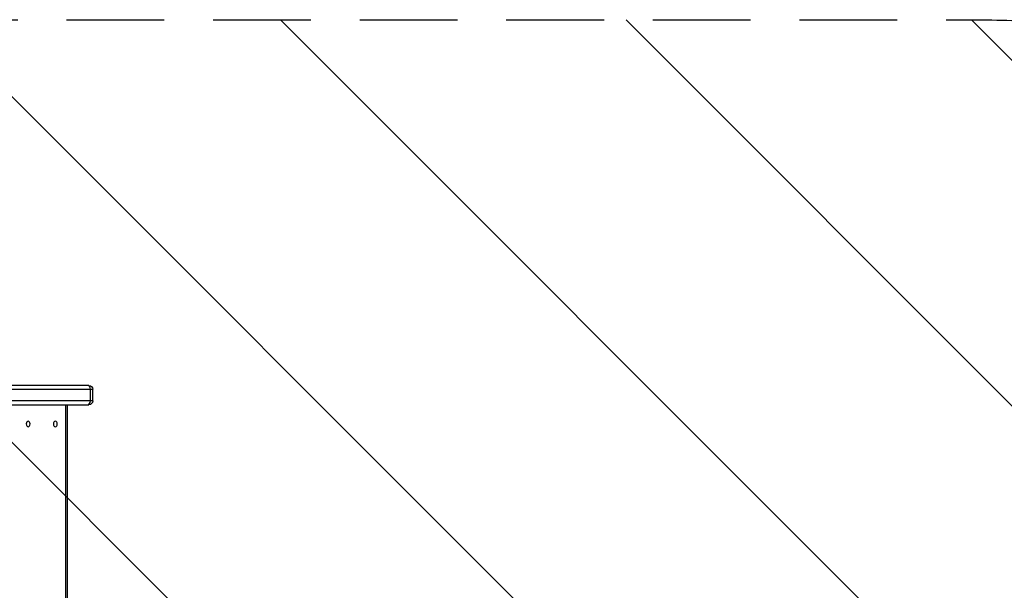
# Model space of a CAD drawing. Units: millimetres. Extents: x -4296 to 3097, y -3531 to 2722.
# Drawn here: x 840 to 2120, y 641 to 1383 of the extents above; entities that cross this region are included whole.
import ezdxf

# ---------------------------------------------------------------- set-up
doc = ezdxf.new("R2010")
doc.units = ezdxf.units.MM
doc.header["$LTSCALE"] = 20
doc.linetypes.add('HIDDEN', pattern=[9.525, 6.35, -3.175])
for name, color, linetype in [('2d', 230, 'Continuous'), ('EN-Free_Space', 10, 'HIDDEN'), ('EN-Free_Space_Hatch', 10, 'HIDDEN')]:
    doc.layers.add(name, color=color, linetype=linetype)

msp = doc.modelspace()

# ---------------------------------------------------------------- hatches: boundary and pattern name
at = {"layer": 'EN-Free_Space_Hatch'}
h = msp.add_hatch(dxfattribs=at)
h.set_pattern_fill('ANSI31', color=256, scale=100, angle=90)
h.set_pattern_definition([(135, (765.1, 8e-11), (-224.506, -224.506), [])])
edge = h.paths.add_edge_path()
edge.add_line((2097.2, -617.5), (784.1, -617.5))
edge.add_arc((784.1, 382.5), 1000, 90, 270, ccw=False)
edge.add_line((784.1, 1382.5), (2097.2, 1382.5))
edge.add_arc((2097.2, 382.5), 1000, -90, 90, ccw=False)

# ---------------------------------------------------------------- linework, layer by layer
at = {"layer": '2d'}
for p, q in [((-169.8, 902.5), (934.9, 902.5)), ((929.9, 907.5), (-164.8, 907.5)), ((843.5, 908), (850.7, 908)), ((843.9, 907.5), (843.5, 908)), ((850.3, 907.5), (850.7, 908)), ((932, 887.5), (932, 902.5)), ((934.9, 887.5), (934.9, 902.5)), ((934.9, 887.5), (-169.8, 887.5)), ((-164.8, 882.5), (929.9, 882.5)), ((900.1, -117.5), (900.1, 882.5)), ((901.6, 882.5), (901.6, -117.5)), ((849.1, 859.9), (849.3, 860.1)), ((884.5, 859.9), (884.7, 860.1)), ((849.1, 855.1), (849.3, 854.9)), ((884.5, 855.1), (884.7, 854.9))]:
    msp.add_line(p, q, dxfattribs=at)
at = {"layer": '2d', "extrusion": (0, 0, -1)}
for centre, start, end in [((-929.9, 902.5), 90, 180), ((-929.9, 887.5), 180, 270)]:
    msp.add_arc(centre, 5, start, end, dxfattribs=at)
at = {"layer": '2d'}
for centre, start_param, end_param in [((928.4, 902.5), -1.570796, 0), ((928.4, 887.5), 3.141593, 4.712389)]:
    msp.add_ellipse(centre, major_axis=(0, 5), ratio=0.707107, start_param=start_param, end_param=end_param, dxfattribs=at)
at = {"layer": '2d', "extrusion": (0, 0, -1)}
for centre in [(851, 857.5), (886.4, 857.5)]:
    msp.add_ellipse(centre, major_axis=(0, 3.57), ratio=0.707107, start_param=3.141593, end_param=9.424778, dxfattribs=at)
at = {"layer": 'EN-Free_Space', "flags": 128}
msp.add_lwpolyline([(2097.2, -617.5), (784.1, -617.5, -1), (784.1, 1382.5), (2097.2, 1382.5, -1)], format="xyb", close=True, dxfattribs=at)

doc.saveas('drawing.dxf')
